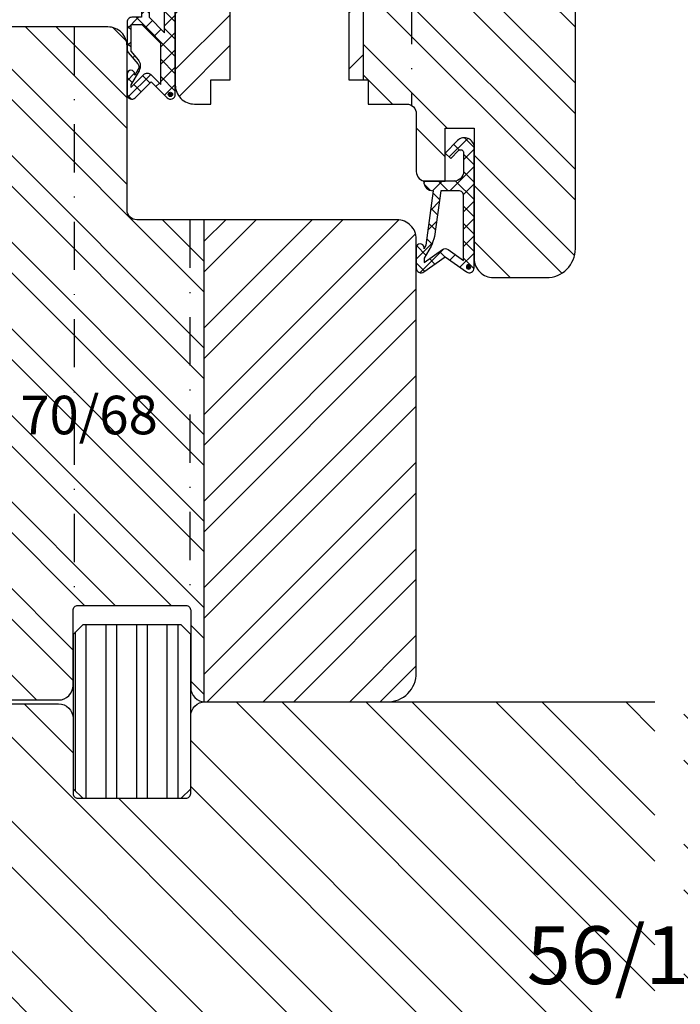
# Model space of a CAD drawing. Units: millimetres. Extents: x 0 to 630, y -594 to 594.
# Drawn here: x 372 to 441, y 275 to 377 of the extents above; entities that cross this region are included whole.
import ezdxf

# ---------------------------------------------------------------- set-up
doc = ezdxf.new("R2010")
doc.units = ezdxf.units.MM
doc.header["$LTSCALE"] = 10
doc.linetypes.add('STRICHPUNKT', pattern=[1, 0.5, -0.25, 0, -0.25])
for name, color, linetype in [('Bemaßung', 1, 'Continuous'), ('Blendrahmen', 5, 'Continuous'), ('Dichtungen', 6, 'Continuous'), ('Flügelrahmen', 84, 'Continuous'), ('Schlitz-Zapfen', 253, 'STRICHPUNKT'), ('Schraffur', 251, 'Continuous'), ('Zusatzprofile', 54, 'Continuous')]:
    doc.layers.add(name, color=color, linetype=linetype)
doc.styles.add('RomanS', font='romans.shx', dxfattribs={"width": 0.7})

# ---------------------------------------------------------------- blocks, each defined once
blk = doc.blocks.new('D-Mitteldichtung')
at = {"layer": 'Dichtungen'}
h = blk.add_hatch(color=256, dxfattribs=at)
edge = h.paths.add_edge_path()
edge.add_arc((-0.2, -19.5), 0.227, 0, 360)
at = {"layer": 'Schraffur'}
h = blk.add_hatch(dxfattribs=at)
h.set_pattern_fill('ANSI37', color=6, scale=0.4, style=0)
h.paths.add_polyline_path([(-4.7, -19.5, 0.668179), (-3.85, -19.85), (-2.2, -18.21), (-0.55, -19.85, 0.668179), (0.3, -19.5), (0.3, -9.5, 0.201513), (0, -8.79), (0, -2, 0.637101), (-1.64, -1.23), (-1.48, -2.09, -0.621855), (-1, -2.33), (-1, -3.6), (-3.28, -8.5), (-6.2, -8.5, 0.414214), (-5.2, -9.5), (-3.2, -9.5), (-3.2, -11.5), (-4.2, -11.5, 0.414214), (-4.7, -12), (-4.7, -14.82, 0.176327), (-4.58, -15.14), (-3.37, -16.58), (-3.93, -17.55, 1.216533), (-4.7, -17.4)])
h.paths.add_polyline_path([(-1, -5.5), (-1, -8.87), (-0.8, -10), (-0.8, -13.1), (-2.4, -11.5), (-2.4, -8.5)], flags=16)
h.paths.add_polyline_path([(-3.13, -12.3), (-1.2, -14.23), (-1.2, -18.48), (-2.25, -17.43, 0.493145), (-3.03, -17.53), (-3.13, -17.61), (-4.3, -18.78), (-4.3, -18.5), (-3.46, -17.04, 0.315299), (-3.56, -15.9), (-4.3, -15.02), (-4.3, -12.3)], flags=16)
at = {"layer": 'Dichtungen'}
blk.add_lwpolyline([(-2.2, -18.21), (-3.85, -19.85), (-2.2, -18.21), (-0.55, -19.85, 0.668179), (0.3, -19.5), (0.3, -9.5, 0.201513), (0, -8.79), (0, -2, 0.606815), (-1.57, -1.18), (-4.7, -3.58), (-4.24, -4.24), (-1.47, -2.09, -0.606815), (-1, -2.33), (-1, -3.6), (-3.28, -8.5), (-6.2, -8.5), (-6.2, -8.5, 0.414214), (-5.2, -9.5), (-3.2, -9.5), (-3.2, -11.5), (-4.2, -11.5, 0.414214), (-4.7, -12), (-4.7, -14.82, 0.176327), (-4.58, -15.14), (-3.6, -16.32, -0.315299), (-3.55, -16.89), (-3.9, -17.5), (-3.9, -17.4, 1), (-4.7, -17.4), (-4.7, -19.5, 0.668179), (-3.85, -19.85)], format="xyb", dxfattribs=at)
blk.add_lwpolyline([(-1, -5.5), (-2.4, -8.5), (-2.4, -11.5), (-0.8, -13.1), (-0.8, -10), (-1, -8.87)], close=True, dxfattribs=at)
blk.add_lwpolyline([(-4.3, -15.02), (-3.56, -15.9, -0.315299), (-3.46, -17.04), (-4.3, -18.5), (-4.3, -18.78), (-2.95, -17.43, -0.414214), (-2.25, -17.43), (-1.2, -18.48), (-1.2, -14.23), (-3.13, -12.3), (-4.3, -12.3)], format="xyb", close=True, dxfattribs=at)
blk.add_circle((-0.2, -19.5), 0.227, dxfattribs=at)
blk = doc.blocks.new('D-Überschlag')
at = {"layer": 'Dichtungen'}
h = blk.add_hatch(dxfattribs=at)
h.set_pattern_fill('ANSI37', color=256, scale=0.4, style=0)
edge = h.paths.add_edge_path()
edge.add_ellipse((-5.5, 14.5), major_axis=(-0.354, -0.354), ratio=1, start_angle=190, end_angle=315)
edge.add_line((-6, 14.5), (-6, 12.4))
edge.add_ellipse((-5.6, 12.4), major_axis=(0.283, -0.283), ratio=1, start_angle=225, end_angle=405)
edge.add_line((-5.2, 12.4), (-5.2, 12.5))
edge.add_line((-5.2, 12.5), (-5, 12.15))
edge.add_line((-5, 12.15), (-4.24, 6.5))
edge.add_ellipse((-4.24, 5.5), major_axis=(-0.707, -0.707), ratio=1, start_angle=225, end_angle=315)
edge.add_line((-5.24, 5.5), (-2.1, 5.5))
edge.add_ellipse((-2.1, 4.5), major_axis=(0.707, -0.707), ratio=1, start_angle=45, end_angle=135, ccw=False)
edge.add_line((-1.1, 4.5), (-1.1, 2.54))
edge.add_ellipse((-1.4, 2.54), major_axis=(-0.212, -0.212), ratio=1, start_angle=0, end_angle=135, ccw=False)
edge.add_line((-1.61, 2.33), (-2.43, 3.15))
edge.add_line((-2.43, 3.15), (-3, 2.59))
edge.add_line((-3, 2.59), (-1.71, 1.29))
edge.add_ellipse((-1, 2), major_axis=(0.707, -0.707), ratio=1, start_angle=270, end_angle=405)
edge.add_line((0, 2), (0, 14.5))
edge.add_ellipse((-0.5, 14.5), major_axis=(0.354, -0.354), ratio=1, start_angle=45, end_angle=170)
edge.add_line((-0.79, 14.91), (-3, 13.36))
edge.add_line((-3, 13.36), (-5.21, 14.91))
edge = h.paths.add_edge_path(flags=16)
edge.add_ellipse((-3, 12.99), major_axis=(-0.354, -0.354), ratio=1, start_angle=10, end_angle=80)
edge.add_line((-2.71, 12.58), (-1.1, 13.71))
edge.add_line((-1.1, 13.71), (-1.1, 7))
edge.add_ellipse((-1.6, 7), major_axis=(0.354, -0.354), ratio=1, start_angle=-45, end_angle=45, ccw=False)
edge.add_line((-1.6, 6.5), (-3.44, 6.5))
edge.add_line((-3.44, 6.5), (-4.12, 11.23))
edge.add_ellipse((-8.76, 10.17), major_axis=(-3.37, -3.37), ratio=1, start_angle=147.8732, end_angle=160.6418)
edge.add_line((-4.47, 12.23), (-5.2, 13.5))
edge.add_line((-5.2, 13.5), (-5.2, 13.92))
edge.add_line((-5.2, 13.92), (-3.29, 12.58))
edge = h.paths.add_edge_path(flags=16)
edge.add_ellipse((-0.58, 14.39), major_axis=(-0.161, -0.161), ratio=1, start_angle=135, end_angle=315, ccw=False)
edge.add_ellipse((-0.58, 14.39), major_axis=(-0.161, -0.161), ratio=1, start_angle=-45, end_angle=135, ccw=False)
h = blk.add_hatch(color=256, dxfattribs=at)
edge = h.paths.add_edge_path()
edge.add_arc((-0.58, 14.39), 0.227, 0, 360)
for points in [[(-1.1, 2.54), (-1.1, 4.5, 0.414214), (-2.1, 5.5), (-5.24, 5.5), (-5.24, 5.5, -0.414214), (-4.24, 6.5), (-5, 12.15), (-5.2, 12.5), (-5.2, 12.4, -1), (-6, 12.4), (-6, 14.5, -0.606815), (-5.21, 14.91), (-3, 13.36), (-0.79, 14.91, -0.606815), (0, 14.5), (0, 2, -0.668179), (-1.71, 1.29), (-3, 2.59), (-2.43, 3.15), (-1.61, 2.33, 0.668179)], [(-4.47, 12.23), (-5.2, 13.5), (-5.2, 13.92), (-3.29, 12.58, 0.315299), (-2.71, 12.58), (-1.1, 13.71), (-1.1, 7, -0.414214), (-1.6, 6.5), (-3.44, 6.5), (-4.12, 11.23, 0.055771)]]:
    blk.add_lwpolyline(points, format="xyb", close=True, dxfattribs=at)
blk.add_circle((-0.58, 14.39), 0.227, dxfattribs=at)

msp = doc.modelspace()

# ---------------------------------------------------------------- hatches: boundary and pattern name
at = {"layer": 'Schraffur'}
h = msp.add_hatch(dxfattribs=at)
h.set_pattern_fill('STEEL', color=84, scale=2, angle=90, style=0)
h.set_pattern_definition([(135, (266.243, 291.5475), (-4.49013, -4.49013), []), (135, (263.068, 291.5475), (-4.49013, -4.49013), [])])
h.paths.add_polyline_path([(361.79, 382.3, 0.414214), (363.79, 380.3), (372.59, 380.3, 0.414214), (373.59, 381.3), (373.59, 385.3), (379.25, 385.3), (380.39, 381.04, 0.339454), (381.36, 380.3), (382.99, 380.3), (382.99, 388.8), (383.79, 388.8), (383.79, 410.3), (361.79, 410.3), (361.79, 402.8), (362.94, 400.8), (361.79, 398.8)])
edge = h.paths.add_edge_path()
edge.add_arc((414.29, 361.3), 1, 180, 270)
edge.add_line((414.29, 360.3), (416.29, 360.3))
edge.add_line((416.29, 360.3), (416.29, 365.8))
edge.add_line((416.29, 365.8), (419.29, 365.8))
edge.add_line((419.29, 365.8), (419.29, 352.3))
edge.add_arc((421.29, 352.3), 2, 180, 270)
edge.add_line((421.29, 350.3), (426.79, 350.3))
edge.add_arc((426.79, 353.3), 3, 270, 360)
edge.add_line((429.79, 353.3), (429.79, 408.9))
edge.add_arc((426.79, 408.9), 3, 360, 440)
edge.add_line((427.31, 411.85), (426.17, 412.06))
edge.add_arc((426.51, 414.03), 2, 190, 260, ccw=False)
edge.add_line((424.55, 413.68), (422.59, 424.76))
edge.add_arc((419.64, 424.24), 3, 10, 65.2677)
edge.add_arc((395.79, 372.47), 60, 65.2677, 74.4027)
edge.add_arc((411.65, 429.3), 1, 74.4027, 154.5773)
edge.add_arc((411.24, 429.8), 0.5, 165.0003, 188.1296, ccw=False)
edge.add_line((410.76, 429.93), (409.79, 426.3))
edge.add_line((409.79, 426.3), (407.79, 426.3))
edge.add_line((407.79, 426.3), (407.79, 370.8))
edge.add_line((407.79, 370.8), (408.29, 370.8))
edge.add_line((408.29, 370.8), (408.29, 368.3))
edge.add_line((408.29, 368.3), (413.29, 368.3))
edge.add_line((413.29, 368.3), (413.29, 361.3))
h = msp.add_hatch(dxfattribs=at)
h.set_pattern_fill('STEEL', color=84, scale=2, style=0)
h.set_pattern_definition([(45, (266.243, 291.5475), (-4.49013, 4.49013), []), (45, (266.243, 294.7225), (-4.49013, 4.49013), [])])
h.paths.add_polyline_path([(387.52, 405.33), (402.32, 405.33), (402.32, 397.23), (387.52, 397.23)], flags=24)
edge = h.paths.add_edge_path()
edge.add_line((406.79, 410.3), (383.79, 410.3))
edge.add_line((383.79, 410.3), (383.79, 388.8))
edge.add_line((383.79, 388.8), (387.99, 388.8))
edge.add_line((387.99, 388.8), (387.99, 380.3))
edge.add_line((387.99, 380.3), (388.29, 380.3))
edge.add_line((388.29, 380.3), (388.29, 370.3))
edge.add_arc((390.29, 370.3), 2, 180, 270)
edge.add_line((390.29, 368.3), (391.99, 368.3))
edge.add_line((391.99, 368.3), (391.99, 370.8))
edge.add_line((391.99, 370.8), (393.99, 370.8))
edge.add_line((393.99, 370.8), (393.99, 380.3))
edge.add_line((393.99, 380.3), (398.64, 380.3))
edge.add_line((398.64, 380.3), (400.14, 381.8))
edge.add_line((400.14, 381.8), (401.64, 380.3))
edge.add_line((401.64, 380.3), (406.29, 380.3))
edge.add_line((406.29, 380.3), (406.29, 370.8))
edge.add_line((406.29, 370.8), (407.79, 370.8))
edge.add_line((407.79, 370.8), (407.79, 426.3))
edge.add_line((407.79, 426.3), (406.79, 426.3))
edge.add_line((406.79, 426.3), (406.79, 410.3))
h = msp.add_hatch(dxfattribs=at)
h.set_pattern_fill('STEEL', color=5, scale=2, style=0)
h.set_pattern_definition([(45, (-417.988, -215.917), (-4.49013, 4.49013), []), (45, (-417.988, -212.742), (-4.49013, 4.49013), [])])
h.paths.add_polyline_path([(391.29, 306.3, 0.016681), (391.39, 306.3), (410.29, 306.3, 0.414214), (413.29, 309.3), (413.29, 342.8), (413.29, 354.3, 0.414214), (411.29, 356.3), (391.29, 356.3)])
edge = h.paths.add_edge_path()
edge.add_arc((348.35, 306.8), 0.5, 270, 345)
edge.add_line((348.84, 306.67), (349.71, 309.93))
edge.add_arc((350.19, 309.8), 0.5, 90, 165, ccw=False)
edge.add_line((350.19, 310.3), (352.28, 310.3))
edge.add_arc((352.28, 309.8), 0.5, 15, 90, ccw=False)
edge.add_line((352.77, 309.93), (353.64, 306.67))
edge.add_arc((354.12, 306.8), 0.5, 195, 270)
edge.add_line((354.12, 306.3), (355.69, 306.3))
edge.add_arc((355.69, 307.8), 1.5, 270, 360)
edge.add_line((357.19, 307.8), (357.19, 315.8))
edge.add_arc((357.69, 315.8), 0.5, 90, 180, ccw=False)
edge.add_line((357.69, 316.3), (366.39, 316.3))
edge.add_arc((366.39, 315.8), 0.5, 0, 90, ccw=False)
edge.add_line((366.89, 315.8), (366.89, 308))
edge.add_arc((368.39, 308), 1.5, 180, 222.8334)
edge.add_line((367.29, 306.98), (367.29, 376.3))
edge.add_line((367.29, 376.3), (360.29, 376.3))
edge.add_line((360.29, 376.3), (360.29, 367.8))
edge.add_line((360.29, 367.8), (355.29, 367.8))
edge.add_line((355.29, 367.8), (355.29, 376.3))
edge.add_line((355.29, 376.3), (346.29, 376.3))
edge.add_line((346.29, 376.3), (345.29, 375.3))
edge.add_line((345.29, 375.3), (345.29, 361.3))
edge.add_line((345.29, 361.3), (346.44, 359.3))
edge.add_line((346.44, 359.3), (345.29, 357.3))
edge.add_line((345.29, 357.3), (345.29, 341.7))
edge.add_line((345.29, 341.7), (346.44, 339.7))
edge.add_line((346.44, 339.7), (345.29, 337.7))
edge.add_line((345.29, 337.7), (345.29, 309.3))
edge.add_arc((348.29, 309.3), 3, 180, 270)
edge.add_line((348.29, 306.3), (348.35, 306.3))
h = msp.add_hatch(dxfattribs=at)
h.set_pattern_fill('STEEL', color=5, scale=2, angle=90, style=0)
h.set_pattern_definition([(135, (-47.0004, -26.959), (-4.49013, -4.49013), []), (135, (-50.1754, -26.959), (-4.49013, -4.49013), [])])
h.paths.add_polyline_path([(391.29, 306.3, -0.394805), (389.89, 307.8), (389.89, 315.8, 0.414214), (389.39, 316.3), (378.19, 316.3, 0.414214), (377.69, 315.8), (377.69, 308, -0.414214), (376.19, 306.5), (368.39, 306.5, -0.208759), (367.29, 306.98), (367.29, 376.3), (381.29, 376.3, -0.414214), (383.29, 374.3), (383.29, 357.3, 0.414214), (384.29, 356.3), (391.29, 356.3)])
h.paths.add_polyline_path([(371.22, 333.05), (386.02, 333.05), (386.02, 341.14), (371.22, 341.14)], flags=24)
h = msp.add_hatch(dxfattribs=at)
h.set_pattern_fill('STEEL', color=54, angle=45, style=0)
h.set_pattern_definition([(90, (109.1847, 244.599), (-3.175, 7e-16), []), (90, (108.0622, 245.7214), (-3.175, 7e-16), [])])
h.paths.add_polyline_path([(377.69, 297.3), (378.69, 296.3), (388.89, 296.3), (389.89, 297.3), (389.89, 313.3), (388.89, 314.3), (378.69, 314.3), (377.69, 313.3)])
h = msp.add_hatch(dxfattribs=at)
h.set_pattern_fill('STEEL', color=5, scale=3, angle=90, style=0)
h.set_pattern_definition([(135, (-259.78, -85.264), (-6.73519, -6.73519), []), (135, (-264.542, -85.264), (-6.73519, -6.73519), [])])
h.paths.add_polyline_path([(423.26, 284.53), (455.46, 284.53), (455.46, 272.38), (423.26, 272.38)], flags=24)
edge = h.paths.add_edge_path()
edge.add_line((438.04, 250.3), (438.04, 306.3))
edge.add_line((438.04, 306.3), (391.39, 306.3))
edge.add_arc((391.39, 304.8), 1.5, 90, 180)
edge.add_line((389.89, 304.8), (389.89, 296.8))
edge.add_arc((389.39, 296.8), 0.5, -90, 0, ccw=False)
edge.add_line((389.39, 296.3), (378.19, 296.3))
edge.add_arc((378.19, 296.8), 0.5, 180, 270, ccw=False)
edge.add_line((377.69, 296.8), (377.69, 304.6))
edge.add_arc((376.19, 304.6), 1.5, 0, 90)
edge.add_line((376.19, 306.1), (368.39, 306.1))
edge.add_arc((368.39, 304.6), 1.5, 90, 180)
edge.add_line((366.89, 304.6), (366.89, 296.8))
edge.add_arc((366.39, 296.8), 0.5, 270, 360, ccw=False)
edge.add_line((366.39, 296.3), (357.69, 296.3))
edge.add_arc((357.69, 296.8), 0.5, 180, 270, ccw=False)
edge.add_line((357.19, 296.8), (357.19, 304.8))
edge.add_arc((355.69, 304.8), 1.5, 360, 450)
edge.add_line((355.69, 306.3), (348.29, 306.3))
edge.add_arc((348.29, 303.3), 3, 90, 180)
edge.add_line((345.29, 303.3), (345.29, 253.3))
edge.add_arc((348.29, 253.3), 3, 180, 270)
edge.add_line((348.29, 250.3), (438.04, 250.3))
edge = h.paths.add_edge_path()
edge.add_line((441.04, 306.3), (441.04, 250.3))
edge.add_line((441.04, 250.3), (471.79, 250.3))
edge.add_line((471.79, 250.3), (471.79, 254.3))
edge.add_line((471.79, 254.3), (513.79, 254.3))
edge.add_line((513.79, 254.3), (513.79, 250.3))
edge.add_line((513.79, 250.3), (530.79, 250.3))
edge.add_arc((530.79, 253.3), 3, 270, 360)
edge.add_line((533.79, 253.3), (533.79, 306.3))
edge.add_line((533.79, 306.3), (441.04, 306.3))

# ---------------------------------------------------------------- linework, layer by layer
at = {"layer": 'Blendrahmen'}
for points in [[(368.39, 306.5), (376.19, 306.5, 0.414214), (377.69, 308), (377.69, 315.8, -0.414214), (378.19, 316.3), (389.39, 316.3, -0.414214), (389.89, 315.8), (389.89, 307.8, 0.414214), (391.39, 306.3), (410.29, 306.3, 0.414214), (413.29, 309.3), (413.29, 342.8), (413.29, 354.3, 0.414214), (411.29, 356.3), (384.29, 356.3, -0.414214), (383.29, 357.3), (383.29, 374.3, 0.414214), (381.29, 376.3), (360.29, 376.3)], [(438.04, 250.3), (348.29, 250.3, -0.414214), (345.29, 253.3), (345.29, 303.3, -0.414214), (348.29, 306.3), (355.69, 306.3, -0.414214), (357.19, 304.8), (357.19, 296.8, 0.414214), (357.69, 296.3), (366.39, 296.3, 0.414214), (366.89, 296.8), (366.89, 304.6, -0.414214), (368.39, 306.1), (376.19, 306.1, -0.414214), (377.69, 304.6), (377.69, 296.8, 0.414214), (378.19, 296.3), (389.39, 296.3, 0.414214), (389.89, 296.8), (389.89, 304.8, -0.414214), (391.39, 306.3), (438.04, 306.3)]]:
    msp.add_lwpolyline(points, format="xyb", dxfattribs=at)
at = {"layer": 'Flügelrahmen'}
for points in [[(406.29, 380.3), (406.29, 370.8), (408.29, 370.8), (408.29, 368.3), (412.29, 368.3), (412.29, 368.3, -0.414214), (413.29, 367.3), (413.29, 361.3), (413.29, 361.3, 0.414214), (414.29, 360.3), (416.29, 360.3), (416.29, 365.8), (419.29, 365.8), (419.29, 352.3, 0.414214), (421.29, 350.3), (426.79, 350.3, 0.414214), (429.79, 353.3), (429.79, 372.94), (429.79, 376.03), (429.79, 408.9, 0.36397)], [(388.29, 380.3), (388.29, 370.3, 0.414214), (390.29, 368.3), (391.99, 368.3), (391.99, 370.8), (393.99, 370.8), (393.99, 380.3)]]:
    msp.add_lwpolyline(points, format="xyb", dxfattribs=at)
at = {"layer": 'Schlitz-Zapfen'}
for p, q in [((412.79, 430.01), (412.79, 368.16)), ((377.79, 376.3), (377.79, 316.1)), ((389.79, 356.3), (389.79, 316.1))]:
    msp.add_line(p, q, dxfattribs=at)
at = {"layer": 'Schraffur', "color": 84}
msp.add_line((407.79, 426.3), (407.79, 370.8), dxfattribs=at)
at = {"layer": 'Schraffur', "color": 5}
msp.add_line((391.29, 306.3), (391.29, 356.3), dxfattribs=at)
at = {"layer": 'Zusatzprofile'}
msp.add_lwpolyline([(378.69, 296.3), (388.89, 296.3), (389.89, 297.3), (389.89, 313.3), (388.89, 314.3), (378.69, 314.3), (377.69, 313.3), (377.69, 297.3)], close=True, dxfattribs=at)

# ---------------------------------------------------------------- block references
msp.add_blockref('D-Mitteldichtung', (387.99, 388.8))
at = {"xscale": -1, "rotation": 180}
msp.add_blockref('D-Überschlag', (419.29, 365.8), dxfattribs=at)

# ---------------------------------------------------------------- texts
at = {"layer": 'Bemaßung', "style": 'RomanS'}
for s, insert, char_height, width, attachment_point in [('{\\Fromans|c0;70/68}', (372.22, 334.05), 4, 17.0821, 7), ('\\A1;56/188.5', (424.76, 283.03), 6, 92.0986, 1)]:
    msp.add_mtext(s, dxfattribs=dict(at, insert=insert, char_height=char_height, width=width, attachment_point=attachment_point))

doc.saveas('drawing.dxf')
